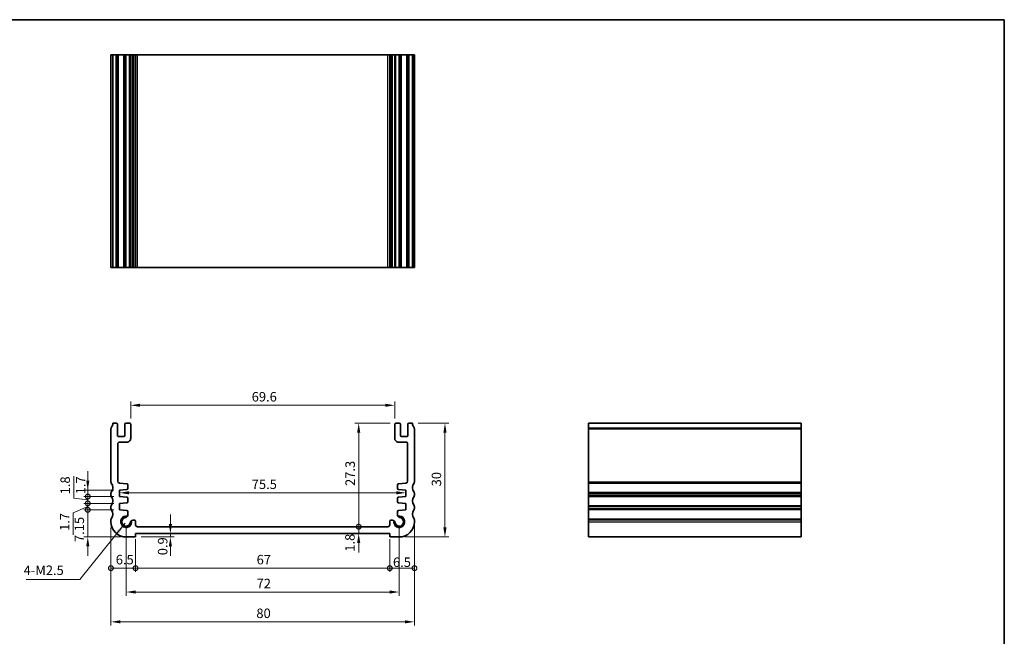
# Model space of a CAD drawing. Units: millimetres. Extents: x 22 to 2408, y 12 to 434.
# Drawn here: x 1747 to 2007, y 131 to 293 of the extents above; entities that cross this region are included whole.
import ezdxf

# ---------------------------------------------------------------- set-up
doc = ezdxf.new("R2010")
doc.units = ezdxf.units.MM
doc.header["$LTSCALE"] = 1.5
doc.layers.get('Defpoints').update_dxf_attribs({"lineweight": 25})
for name, color, linetype, lineweight in [('Border (ISO)', 7, 'Continuous', 35), ('Dimension (ISO)', 7, 'Continuous', 18), ('Dimension (ISO) @ 1', 7, 'Continuous', 18), ('Symbol (ISO)', 7, 'Continuous', 18), ('Visible (ISO)', 7, 'Continuous', 35), ('Visible Narrow (ISO)', 7, 'Continuous', 25)]:
    doc.layers.add(name, color=color, linetype=linetype, lineweight=lineweight)
doc.styles.add('Note Text (TK)', font='MS PGothic.ttf')
doc.dimstyles.new('Default - Method 1b (TK)', dxfattribs={"dimscale": 1.5, "dimtxt": 2.5, "dimasz": 2.5, "dimexe": 1, "dimexo": 1.499999999999999, "dimgap": 1, "dimtad": 1, "dimtoh": 1, "dimrnd": 1e-08, "dimdsep": 46, "dimtxsty": 'Note Text (TK)', "dimcen": 0.09, "dimdle": 5, "dimclrd": 100, "dimclre": 100, "dimclrt": 7, "dimadec": 1, "dimazin": 1, "dimtfac": 1, "dimtmove": 0, "dimatfit": 3, "dimfxl": 1, "dimtolj": 1, "dimlwd": -1, "dimlwe": -1, "dimarcsym": 0})
doc.dimstyles.new('Default - Method 1b (TK)$7', dxfattribs={"dimscale": 1.5, "dimtxt": 2.5, "dimasz": 2.5, "dimexe": 1, "dimexo": 1.499999999999999, "dimgap": 1, "dimtad": 1, "dimtoh": 1, "dimrnd": 1e-08, "dimdsep": 46, "dimtxsty": 'Note Text (TK)', "dimcen": 0.09, "dimdle": 5, "dimclrd": 100, "dimclre": 100, "dimclrt": 7, "dimadec": 1, "dimazin": 1, "dimtfac": 1, "dimtmove": 0, "dimatfit": 3, "dimfxl": 1, "dimtolj": 1, "dimlwd": -1, "dimlwe": -1, "dimarcsym": 0})

# ---------------------------------------------------------------- blocks, each defined once
blk = doc.blocks.new('図面枠 tk図枠')
at = {"layer": 'Border (ISO)'}
for p, q in [((14.49999999999999, 289), (405.4999999999999, 289)), ((405.4999999999999, 289), (405.4999999999999, 8.000000000000007))]:
    blk.add_line(p, q, dxfattribs=at)
blk = doc.blocks.new('*D80')
at = {"layer": 'Defpoints', "color": 0}
for p in [(1846.050025266226, 191.3953823452284), (1776.450000305488, 186.3953823238839), (1846.050025266226, 186.3953823280967)]:
    blk.add_point(p, dxfattribs=at)
at = {"layer": 'Dimension (ISO)', "color": 100}
for p, q in [((1776.450000305488, 187.8953823238839), (1776.450000305488, 192.3953823452284)), ((1846.050025266226, 187.8953823280967), (1846.050025266226, 192.3953823452284)), ((1778.950000305488, 191.3953823452284), (1843.550025266226, 191.3953823452284))]:
    blk.add_line(p, q, dxfattribs=at)
for points in [[(1778.950000305488, 191.812049011895), (1778.950000305488, 190.9787156785617), (1776.450000305488, 191.3953823452284)], [(1843.550025266226, 191.812049011895), (1843.550025266226, 190.9787156785617), (1846.050025266226, 191.3953823452284)]]:
    blk.add_solid(points, dxfattribs=at)
at = {"layer": 'Dimension (ISO)', "color": 7, "insert": (1808.352285517527, 193.6453823452284), "char_height": 2.5, "attachment_point": 4, "style": 'Note Text (TK)'}
blk.add_mtext('\\A1;69.6', dxfattribs=at)
blk = doc.blocks.new('_DotSmall')
at = {"color": 0, "linetype": 'ByBlock', "const_width": 0.5}
blk.add_lwpolyline([(-0.0625, 0, 1), (0.0625, 0, 1)], format="xyb", close=True, dxfattribs=at)
blk = doc.blocks.new('*D81')
at = {"layer": 'Defpoints', "color": 0}
for p in [(1765.13922617029, 169.0453823220139), (1773.49999991018, 169.0453823220139), (1773.499999910065, 167.3453823220372)]:
    blk.add_point(p, dxfattribs=at)
at = {"layer": 'Dimension (ISO)', "color": 100}
for p, q in [((1765.13922617029, 171.5453823220139), (1765.13922617029, 174.0453823220139)), ((1771.99999991018, 169.0453823220139), (1764.13922617029, 169.0453823220139)), ((1765.13922617029, 167.3453823220372), (1765.13922617029, 169.0453823220139)), ((1771.999999910065, 167.3453823220372), (1764.13922617029, 167.3453823220372)), ((1765.13922617029, 167.3453823220372), (1765.13922617029, 164.8453823220372))]:
    blk.add_line(p, q, dxfattribs=at)
blk.add_solid([(1764.722559503623, 171.5453823220139), (1765.555892836957, 171.5453823220139), (1765.13922617029, 169.0453823220139)], dxfattribs=at)
at = {"layer": 'Dimension (ISO)', "color": 100, "xscale": 2.5, "yscale": 2.5, "zscale": 2.5, "rotation": 90}
blk.add_blockref('_DotSmall', (1765.13922617029, 167.3453823220372), dxfattribs=at)
at = {"layer": 'Dimension (ISO)', "color": 7, "insert": (1763.271103448653, 167.9443932010827), "char_height": 2.5, "attachment_point": 4, "rotation": 90, "style": 'Note Text (TK)'}
blk.add_mtext('\\A1;1.7', dxfattribs=at)
blk = doc.blocks.new('*D82')
at = {"layer": 'Defpoints', "color": 0}
for p in [(1765.13922617029, 165.5453823220369), (1773.499999909618, 165.5453823220369), (1773.499999909502, 163.8453823220371)]:
    blk.add_point(p, dxfattribs=at)
at = {"layer": 'Dimension (ISO)', "color": 100}
for p, q in [((1765.13922617029, 165.5453823220369), (1765.13922617029, 168.0453823220369)), ((1765.13922617029, 164.695382322037), (1761.296171807485, 163.0526787506447)), ((1771.999999909618, 165.5453823220369), (1764.13922617029, 165.5453823220369)), ((1771.999999909502, 163.8453823220371), (1764.13922617029, 163.8453823220371)), ((1765.13922617029, 163.8453823220371), (1765.13922617029, 165.5453823220369)), ((1765.13922617029, 163.8453823220371), (1765.13922617029, 165.5453823220369)), ((1765.13922617029, 163.8453823220371), (1765.13922617029, 161.3453823220371)), ((1761.296171807485, 163.0526787506447), (1761.296171807485, 157.2884742051902))]:
    blk.add_line(p, q, dxfattribs=at)
at = {"layer": 'Dimension (ISO)', "color": 100, "xscale": 2.5, "yscale": 2.5, "zscale": 2.5}
for p, rotation in [((1765.13922617029, 165.5453823220369), 270), ((1765.13922617029, 163.8453823220371), 90)]:
    blk.add_blockref('_DotSmall', p, dxfattribs=dict(at, rotation=rotation))
at = {"layer": 'Dimension (ISO)', "color": 7, "insert": (1759.046171807485, 158.2884742051896), "char_height": 2.5, "attachment_point": 4, "rotation": 90, "style": 'Note Text (TK)'}
blk.add_mtext('\\A1;1.7', dxfattribs=at)
blk = doc.blocks.new('*D83')
at = {"layer": 'Defpoints', "color": 0}
for p in [(1765.13922617029, 167.3453823220372), (1773.499999910065, 167.3453823220372), (1773.499999909618, 165.5453823220369)]:
    blk.add_point(p, dxfattribs=at)
at = {"layer": 'Dimension (ISO)', "color": 100}
for p, q in [((1761.440926310451, 166.9360038150908), (1761.440926310451, 172.7570265423636)), ((1765.13922617029, 167.3453823220372), (1765.13922617029, 169.8453823220372)), ((1765.13922617029, 166.445382322037), (1761.440926310451, 166.9360038150908)), ((1771.999999910065, 167.3453823220372), (1764.13922617029, 167.3453823220372)), ((1765.13922617029, 165.5453823220369), (1765.13922617029, 167.3453823220372)), ((1765.13922617029, 165.5453823220369), (1765.13922617029, 167.3453823220372)), ((1771.999999909618, 165.5453823220369), (1764.13922617029, 165.5453823220369)), ((1765.13922617029, 165.5453823220369), (1765.13922617029, 163.0453823220369))]:
    blk.add_line(p, q, dxfattribs=at)
at = {"layer": 'Dimension (ISO)', "color": 100, "xscale": 2.5, "yscale": 2.5, "zscale": 2.5}
for p, rotation in [((1765.13922617029, 167.3453823220372), 270), ((1765.13922617029, 165.5453823220369), 90)]:
    blk.add_blockref('_DotSmall', p, dxfattribs=dict(at, rotation=rotation))
at = {"layer": 'Dimension (ISO)', "color": 7, "insert": (1759.190926310451, 167.9360038150903), "char_height": 2.5, "attachment_point": 4, "rotation": 90, "style": 'Note Text (TK)'}
blk.add_mtext('\\A1;1.8', dxfattribs=at)
blk = doc.blocks.new('*D95')
at = {"layer": 'Defpoints', "color": 0}
for p in [(1765.139226170291, 163.8453823220371), (1773.499999909502, 163.8453823220371), (1775.249999909217, 156.6953823224013)]:
    blk.add_point(p, dxfattribs=at)
at = {"layer": 'Dimension (ISO) @ 1', "color": 100}
for p, q in [((1771.999999909502, 163.8453823220371), (1764.139226170291, 163.8453823220371)), ((1765.139226170291, 159.1953823224014), (1765.139226170291, 163.8453823220371)), ((1765.139226170291, 156.6953823224013), (1765.139226170291, 159.1953823224014)), ((1773.749999909217, 156.6953823224013), (1764.139226170291, 156.6953823224013)), ((1765.139226170291, 154.1953823224013), (1765.139226170291, 151.6953823224014))]:
    blk.add_line(p, q, dxfattribs=at)
blk.add_solid([(1764.722559503624, 154.1953823224013), (1765.555892836958, 154.1953823224013), (1765.139226170291, 156.6953823224013)], dxfattribs=at)
at = {"layer": 'Dimension (ISO) @ 1', "color": 100, "xscale": 2.5, "yscale": 2.5, "zscale": 2.5, "rotation": 270}
blk.add_blockref('_DotSmall', (1765.139226170291, 163.8453823220371), dxfattribs=at)
at = {"layer": 'Dimension (ISO) @ 1', "color": 7, "insert": (1762.906510507063, 155.3578846987934), "char_height": 2.5, "attachment_point": 4, "rotation": 90, "style": 'Note Text (TK)'}
blk.add_mtext('\\A1;7.15', dxfattribs=at)
blk = doc.blocks.new('*D85')
at = {"layer": 'Defpoints', "color": 0}
for p in [(1773.499999910121, 168.1953823220255), (1849.00002566022, 168.3334601720628), (1849.00002566022, 168.1953823262382)]:
    blk.add_point(p, dxfattribs=at)
at = {"layer": 'Dimension (ISO)', "color": 100}
blk.add_line((1775.999999910122, 168.3334601720628), (1846.50002566022, 168.3334601720628), dxfattribs=at)
for points in [[(1775.999999910122, 168.7501268387294), (1775.999999910122, 167.9167935053961), (1773.499999910121, 168.3334601720628)], [(1846.50002566022, 168.7501268387294), (1846.50002566022, 167.9167935053961), (1849.00002566022, 168.3334601720628)]]:
    blk.add_solid(points, dxfattribs=at)
at = {"layer": 'Dimension (ISO)', "color": 7, "insert": (1808.366490057898, 170.5834601720628), "char_height": 2.5, "attachment_point": 4, "style": 'Note Text (TK)'}
blk.add_mtext('\\A1;75.5', dxfattribs=at)
blk = doc.blocks.new('*D86')
at = {"layer": 'Defpoints', "color": 0}
for p in [(1778.249999910293, 159.3953823218203), (1836.556725670983, 159.3953823218203), (1844.750000090668, 157.5953823222084)]:
    blk.add_point(p, dxfattribs=at)
at = {"layer": 'Dimension (ISO)', "color": 100}
for p, q in [((1836.556725670983, 159.3953823218203), (1836.556725670983, 161.8953823218203)), ((1836.556725670983, 157.5953823222084), (1836.556725670983, 159.3953823218203)), ((1836.556725670983, 155.0953823222084), (1836.556725670983, 152.5953823222084))]:
    blk.add_line(p, q, dxfattribs=at)
blk.add_solid([(1836.140059004316, 155.0953823222084), (1836.97339233765, 155.0953823222084), (1836.556725670983, 157.5953823222084)], dxfattribs=at)
at = {"layer": 'Dimension (ISO)', "color": 100, "xscale": 2.5, "yscale": 2.5, "zscale": 2.5, "rotation": 270}
blk.add_blockref('_DotSmall', (1836.556725670983, 159.3953823218203), dxfattribs=at)
at = {"layer": 'Dimension (ISO)', "color": 7, "insert": (1834.248430895904, 152.8118728889234), "char_height": 2.5, "attachment_point": 4, "rotation": 90, "style": 'Note Text (TK)'}
blk.add_mtext('\\A1;1.8', dxfattribs=at)
blk = doc.blocks.new('*D87')
at = {"layer": 'Defpoints', "color": 0}
for p in [(1836.556725670982, 186.6953823278741), (1846.350025266449, 186.6953823278741), (1844.250025660695, 159.3953823259603)]:
    blk.add_point(p, dxfattribs=at)
at = {"layer": 'Dimension (ISO)', "color": 100}
for p, q in [((1844.850025266449, 186.6953823278741), (1835.556725670982, 186.6953823278741)), ((1836.556725670982, 159.3953823259603), (1836.556725670982, 184.1953823278741))]:
    blk.add_line(p, q, dxfattribs=at)
blk.add_solid([(1836.140059004315, 184.1953823278741), (1836.973392337648, 184.1953823278741), (1836.556725670982, 186.6953823278741)], dxfattribs=at)
at = {"layer": 'Dimension (ISO)', "color": 100, "xscale": 2.5, "yscale": 2.5, "zscale": 2.5, "rotation": 270}
blk.add_blockref('_DotSmall', (1836.556725670982, 159.3953823259603), dxfattribs=at)
at = {"layer": 'Dimension (ISO)', "color": 7, "insert": (1834.306725670981, 170.1434505087354), "char_height": 2.5, "attachment_point": 4, "rotation": 90, "style": 'Note Text (TK)'}
blk.add_mtext('\\A1;27.3', dxfattribs=at)
blk = doc.blocks.new('*D88')
at = {"layer": 'Defpoints', "color": 0}
for p in [(1771.249999955569, 160.6953823227701), (1777.749999909283, 157.5953823222083), (1777.749999909283, 148.4784008335258)]:
    blk.add_point(p, dxfattribs=at)
at = {"layer": 'Dimension (ISO)', "color": 100}
for p, q in [((1771.249999955569, 159.1953823227701), (1771.249999955569, 147.4784008335258)), ((1777.749999909283, 156.0953823222083), (1777.749999909283, 147.4784008335258)), ((1771.249999955569, 148.4784008335258), (1777.749999909283, 148.4784008335258))]:
    blk.add_line(p, q, dxfattribs=at)
at = {"layer": 'Dimension (ISO)', "color": 100, "xscale": 2.5, "yscale": 2.5, "zscale": 2.5, "rotation": 180}
blk.add_blockref('_DotSmall', (1771.249999955569, 148.4784008335258), dxfattribs=at)
at = {"layer": 'Dimension (ISO)', "color": 100, "xscale": 2.5, "yscale": 2.5, "zscale": 2.5}
blk.add_blockref('_DotSmall', (1777.749999909283, 148.4784008335258), dxfattribs=at)
at = {"layer": 'Dimension (ISO)', "color": 7, "insert": (1772.514261296063, 150.7284008335258), "char_height": 2.5, "attachment_point": 4, "style": 'Note Text (TK)'}
blk.add_mtext('\\A1;6.5', dxfattribs=at)
blk = doc.blocks.new('*D73')
at = {"layer": 'Defpoints', "color": 0}
for p in [(1777.749999909283, 157.5953823222083), (1844.750000090667, 157.5953823222083), (1844.750000090667, 148.4784008335258)]:
    blk.add_point(p, dxfattribs=at)
at = {"layer": 'Dimension (ISO)', "color": 100}
for p, q in [((1777.749999909283, 156.0953823222083), (1777.749999909283, 147.4784008335258)), ((1844.750000090667, 156.0953823222083), (1844.750000090667, 147.4784008335258)), ((1777.749999909283, 148.4784008335258), (1844.750000090667, 148.4784008335258))]:
    blk.add_line(p, q, dxfattribs=at)
at = {"layer": 'Dimension (ISO)', "color": 100, "xscale": 2.5, "yscale": 2.5, "zscale": 2.5, "rotation": 180}
blk.add_blockref('_DotSmall', (1777.749999909283, 148.4784008335258), dxfattribs=at)
at = {"layer": 'Dimension (ISO)', "color": 100, "xscale": 2.5, "yscale": 2.5, "zscale": 2.5}
blk.add_blockref('_DotSmall', (1844.750000090667, 148.4784008335258), dxfattribs=at)
at = {"layer": 'Dimension (ISO)', "color": 7, "insert": (1809.654886363611, 150.7284008335258), "char_height": 2.5, "attachment_point": 4, "style": 'Note Text (TK)'}
blk.add_mtext('\\A1;67', dxfattribs=at)
blk = doc.blocks.new('*D74')
at = {"layer": 'Defpoints', "color": 0}
for p in [(1851.25000004438, 161.1953823203919), (1844.750000090667, 157.5953823222083), (1851.25000004438, 148.4784008335258)]:
    blk.add_point(p, dxfattribs=at)
at = {"layer": 'Dimension (ISO)', "color": 100}
for p, q in [((1851.25000004438, 159.6953823203919), (1851.25000004438, 147.4784008335258)), ((1844.750000090667, 156.0953823222083), (1844.750000090667, 147.4784008335258)), ((1844.750000090667, 148.4784008335258), (1851.25000004438, 148.4784008335258))]:
    blk.add_line(p, q, dxfattribs=at)
at = {"layer": 'Dimension (ISO)', "color": 100, "xscale": 2.5, "yscale": 2.5, "zscale": 2.5, "rotation": 180}
blk.add_blockref('_DotSmall', (1844.750000090667, 148.4784008335258), dxfattribs=at)
at = {"layer": 'Dimension (ISO)', "color": 100, "xscale": 2.5, "yscale": 2.5, "zscale": 2.5}
blk.add_blockref('_DotSmall', (1851.25000004438, 148.4784008335258), dxfattribs=at)
at = {"layer": 'Dimension (ISO)', "color": 7, "insert": (1845.588861622574, 150.0405049771448), "char_height": 2.5, "attachment_point": 4, "style": 'Note Text (TK)'}
blk.add_mtext('\\A1;6.5', dxfattribs=at)
blk = doc.blocks.new('*D75')
at = {"layer": 'Defpoints', "color": 0}
for p in [(1777.74999990919, 156.6953823223297), (1786.91851405637, 157.5953823222084), (1790.491229506785, 157.5953823222084)]:
    blk.add_point(p, dxfattribs=at)
at = {"layer": 'Dimension (ISO)', "color": 100}
for p, q in [((1786.91851405637, 160.0953823222084), (1786.91851405637, 162.5953823222084)), ((1779.24999990919, 156.6953823223297), (1787.91851405637, 156.6953823223297)), ((1786.91851405637, 156.6953823223297), (1786.91851405637, 157.5953823222084)), ((1786.91851405637, 154.1953823223297), (1786.91851405637, 151.6953823223297))]:
    blk.add_line(p, q, dxfattribs=at)
for points in [[(1786.501847389704, 160.0953823222084), (1787.335180723037, 160.0953823222084), (1786.91851405637, 157.5953823222084)], [(1786.501847389704, 154.1953823223297), (1787.335180723037, 154.1953823223297), (1786.91851405637, 156.6953823223297)]]:
    blk.add_solid(points, dxfattribs=at)
at = {"layer": 'Dimension (ISO)', "color": 7, "insert": (1784.881005832504, 151.8829041183272), "char_height": 2.5, "attachment_point": 4, "rotation": 90, "style": 'Note Text (TK)'}
blk.add_mtext('\\A1;0.9', dxfattribs=at)
blk = doc.blocks.new('*D76')
at = {"layer": 'Defpoints', "color": 0}
for p in [(1775.249999909505, 160.69538232239), (1847.250025660801, 160.6953823266105), (1847.250025660801, 142.1914425485195)]:
    blk.add_point(p, dxfattribs=at)
at = {"layer": 'Dimension (ISO)', "color": 100}
for p, q in [((1775.249999909505, 159.19538232239), (1775.249999909505, 141.1914425485195)), ((1847.250025660801, 159.1953823266105), (1847.250025660801, 141.1914425485195)), ((1777.749999909505, 142.1914425485195), (1844.750025660801, 142.1914425485195))]:
    blk.add_line(p, q, dxfattribs=at)
for points in [[(1777.749999909505, 142.6081092151861), (1777.749999909505, 141.7747758818528), (1775.249999909505, 142.1914425485195)], [(1844.750025660801, 142.6081092151861), (1844.750025660801, 141.7747758818528), (1847.250025660801, 142.1914425485195)]]:
    blk.add_solid(points, dxfattribs=at)
at = {"layer": 'Dimension (ISO)', "color": 7, "insert": (1809.644899148789, 144.4414425485195), "char_height": 2.5, "attachment_point": 4, "style": 'Note Text (TK)'}
blk.add_mtext('\\A1;72', dxfattribs=at)
blk = doc.blocks.new('*D77')
at = {"layer": 'Defpoints', "color": 0}
for p in [(1851.25000006738, 160.9453823215809), (1771.24999990957, 160.6953823227701), (1851.25000006738, 134.3359217785869)]:
    blk.add_point(p, dxfattribs=at)
at = {"layer": 'Dimension (ISO)', "color": 100}
for p, q in [((1771.24999990957, 159.1953823227701), (1771.24999990957, 133.3359217785869)), ((1851.25000006738, 159.4453823215809), (1851.25000006738, 133.3359217785869)), ((1773.74999990957, 134.3359217785869), (1848.75000006738, 134.3359217785869))]:
    blk.add_line(p, q, dxfattribs=at)
for points in [[(1773.74999990957, 134.7525884452535), (1773.74999990957, 133.9192551119202), (1771.24999990957, 134.3359217785869)], [(1848.75000006738, 134.7525884452535), (1848.75000006738, 133.9192551119202), (1851.25000006738, 134.3359217785869)]]:
    blk.add_solid(points, dxfattribs=at)
at = {"layer": 'Dimension (ISO)', "color": 7, "insert": (1809.580965897566, 136.5859217785869), "char_height": 2.5, "attachment_point": 4, "style": 'Note Text (TK)'}
blk.add_mtext('\\A1;80', dxfattribs=at)
blk = doc.blocks.new('*D78')
at = {"layer": 'Defpoints', "color": 0}
for p in [(1850.750000021871, 186.6953823345888), (1847.250000090735, 156.6953823224013), (1859.299314347657, 156.6953823224014)]:
    blk.add_point(p, dxfattribs=at)
at = {"layer": 'Dimension (ISO)', "color": 100}
for p, q in [((1852.250000021871, 186.6953823345888), (1860.299314347658, 186.6953823345888)), ((1859.299314347657, 184.1953823345888), (1859.299314347657, 159.1953823224014)), ((1848.750000090735, 156.6953823224013), (1860.299314347658, 156.6953823224014))]:
    blk.add_line(p, q, dxfattribs=at)
for points in [[(1858.882647680991, 184.1953823345888), (1859.715981014324, 184.1953823345888), (1859.299314347657, 186.6953823345888)], [(1858.882647680991, 159.1953823224014), (1859.715981014324, 159.1953823224014), (1859.299314347657, 156.6953823224014)]]:
    blk.add_solid(points, dxfattribs=at)
at = {"layer": 'Dimension (ISO)', "color": 7, "insert": (1857.049314347657, 170.0334505106147), "char_height": 2.5, "attachment_point": 4, "rotation": 90, "style": 'Note Text (TK)'}
blk.add_mtext('\\A1;30', dxfattribs=at)

msp = doc.modelspace()

# ---------------------------------------------------------------- linework, layer by layer
at = {"layer": 'Visible (ISO)'}
for p, q in [((1771.25000009427, 227.7145148527402), (1771.25000009427, 283.7145148527402)), ((1851.249999905729, 283.7145148527402), (1771.25000009427, 283.7145148528311)), ((1771.749999978104, 227.7145148527406), (1771.749999978104, 283.7145148527406)), ((1772.95000030414, 227.7145148527405), (1772.95000030414, 283.7145148527404)), ((1774.95000030414, 227.7145148527405), (1774.95000030414, 283.7145148527404)), ((1776.45000030414, 227.7145148527405), (1776.45000030414, 283.7145148527404)), ((1777.749999907887, 227.7145148527329), (1777.749999907887, 283.7145148527329)), ((1844.750025662505, 227.7145148527329), (1844.750025662505, 283.7145148527329)), ((1846.050025266251, 227.7145148527405), (1846.050025266251, 283.7145148527404)), ((1847.550025266251, 227.7145148527405), (1847.550025266251, 283.7145148527404)), ((1849.550025266251, 227.7145148527405), (1849.550025266251, 283.7145148527404)), ((1850.750000021895, 227.7145148527406), (1850.750000021895, 283.7145148527406)), ((1851.249999905729, 227.7145148527402), (1851.249999905729, 283.7145148527402)), ((1771.25000009427, 227.7145148528311), (1851.249999905729, 227.7145148527402)), ((1771.250000094245, 185.1953825029866), (1771.249999910509, 171.1953823870143)), ((1772.650000313391, 186.6953823164617), (1771.749999978079, 186.6953823442909)), ((1772.950000306305, 183.4453823290367), (1772.950000304115, 186.3953823166844)), ((1774.950000304115, 186.3953823227709), (1774.950000306305, 183.4453823305209)), ((1776.150000303893, 186.6953823236613), (1775.250000303893, 186.6953823229938)), ((1776.450000306861, 182.6953822447241), (1776.450000304115, 186.3953823238839)), ((1846.050025266226, 186.3953823280967), (1846.05002526348, 182.695382248937)), ((1847.250025266448, 186.6953823272066), (1846.350025266448, 186.695382327874)), ((1847.550025264036, 183.4453823347337), (1847.550025266226, 186.3953823269838)), ((1849.550025266226, 186.3953823208971), (1849.550025264036, 183.4453823332496)), ((1850.75000002187, 186.695382348503), (1849.850025256949, 186.6953823206745)), ((1851.25000008944, 171.1953823870142), (1851.249999905704, 185.1953825029865)), ((1897.163597309163, 186.695382348503), (1897.163597309154, 156.6953823224013)), ((1897.163597309155, 186.695382348503), (1953.163597309155, 186.695382348503)), ((1953.163597309154, 156.6953823224013), (1953.163597309163, 186.695382348503)), ((1774.650000306528, 183.1453823302981), (1773.250000306527, 183.1453823292595)), ((1773.549999970384, 181.6953822477187), (1775.450000304894, 181.695382243982)), ((1847.050025265447, 181.6953822481948), (1848.950025599956, 181.6953822519315)), ((1849.250025263813, 183.1453823334723), (1847.850025263813, 183.1453823345109)), ((1773.049999938959, 171.3605886347327), (1773.049999969401, 181.1953822492664)), ((1849.45002560094, 181.1953822534792), (1849.450025631383, 171.3605886389455)), ((1773.499999910179, 169.0453823220139), (1775.42473681984, 169.1799730376456)), ((1773.499999910064, 167.3453823220371), (1773.499999910179, 169.0453823220139)), ((1775.424736819994, 170.7282733088816), (1773.515121702029, 170.8618066063471)), ((1775.703809877761, 169.4792422527032), (1775.703809877835, 170.4290040937828)), ((1846.796215692506, 170.4290040979956), (1846.79621569258, 169.479242256916)), ((1848.984903868313, 170.8618066105599), (1847.075288750347, 170.7282733130945)), ((1847.075288750502, 169.1799730418584), (1849.000025660162, 169.0453823262265)), ((1849.000025660162, 169.0453823262265), (1849.000025660277, 167.3453823262498)), ((1771.249999955638, 168.1953823203316), (1771.249999955637, 167.6953823201743)), ((1775.42473681944, 167.2107916058205), (1773.499999910064, 167.3453823220371)), ((1775.7038098772, 165.9792422527064), (1775.703809877272, 166.9115223907224)), ((1846.796215693069, 166.9115223949352), (1846.796215693142, 165.9792422569192)), ((1849.000025660277, 167.3453823262498), (1847.0752887509, 167.2107916100333)), ((1851.250000044312, 167.6953823201745), (1851.250000044312, 168.1953823203319)), ((1771.249999955575, 164.6953823203558), (1771.249999955573, 164.1953823202179)), ((1773.499999909617, 165.5453823220368), (1775.424736819275, 165.6799730376485)), ((1773.499999909501, 163.845382322037), (1773.499999909617, 165.5453823220368)), ((1775.42473681917, 163.7107916058032), (1773.499999909501, 163.845382322037)), ((1847.075288751067, 165.6799730418613), (1849.000025660724, 165.5453823262496)), ((1849.00002566084, 163.8453823262498), (1847.075288751171, 163.7107916100161)), ((1849.000025660724, 165.5453823262496), (1849.00002566084, 163.8453823262498)), ((1851.250000044377, 164.1953823202181), (1851.250000044375, 164.695382320356)), ((1771.249999955569, 161.1953823203919), (1771.24999990957, 160.6953823227701)), ((1775.703809877798, 162.4745982939444), (1775.703809876999, 163.4115223909848)), ((1777.249999907861, 161.1491922876339), (1777.029215880198, 161.1491922876339)), ((1845.470809690143, 161.1491922918467), (1845.25002566248, 161.1491922918467)), ((1846.796215693343, 163.4115223951976), (1846.796215692543, 162.4745982981571)), ((1851.25000009038, 160.6953823227701), (1851.25000004438, 161.1953823203919)), ((1777.749999907695, 159.8953823249646), (1777.749999907862, 160.6491922875237)), ((1844.250025660694, 159.3953823259603), (1778.249999910292, 159.3953823218203)), ((1844.750025662479, 160.6491922917366), (1844.750025662646, 159.8953823291774)), ((1775.249999909216, 156.6953823224013), (1777.74999990919, 156.6953823223297)), ((1777.74999990919, 156.6953823223297), (1777.749999909283, 157.5953823222083)), ((1777.749999909283, 157.5953823222083), (1844.750000090667, 157.5953823222083)), ((1844.750000090667, 157.5953823222083), (1844.75000009076, 156.6953823223297)), ((1844.75000009076, 156.6953823223297), (1847.250000090734, 156.6953823224013)), ((1897.163597309154, 156.6953823224013), (1953.163597309154, 156.6953823224013))]:
    msp.add_line(p, q, dxfattribs=at)
for centre, radius, start, end in [((1771.750000094245, 185.1953824964241), 0.5000000000000144, 143.1301067913381, 180), ((1769.749999978079, 186.6953823415362), 2.000000000000131, 323.1301067913793, 0), ((1772.650000304115, 186.3953823164617), 0.3000000000000166, 0, 89.9999982283311), ((1775.250000304115, 186.3953823229938), 0.3000000000000691, 90.00000004249586, 180), ((1776.150000304115, 186.3953823236613), 0.2999999999999514, 0, 90.00000004253495), ((1846.350025266226, 186.3953823278741), 0.299999999999847, 89.9999999574911, 180), ((1847.250025266226, 186.3953823272066), 0.2999999999999492, 0, 89.99999995751713), ((1849.850025266226, 186.3953823206746), 0.2999999999999671, 90.00000177165587, 180), ((1852.75000002187, 186.6953823415363), 2.000000000000213, 180, 216.8698932086212), ((1850.749999905704, 185.195382496424), 0.4999999999999627, 8.537736463e-07, 36.86989320866145), ((1773.250000306305, 183.4453823292595), 0.2999999999999492, 180, 270.0000000424958), ((1773.549999969401, 181.1953822477187), 0.4999999999999896, 89.99999988731167, 180), ((1774.650000306305, 183.445382330298), 0.2999999999999517, 270.000000042522, 0), ((1775.450000306861, 182.6953822439819), 0.9999999999998943, 269.9999998873117, 0), ((1847.05002526348, 182.6953822481948), 0.999999999999943, 180, 270.0000001126883), ((1847.850025264036, 183.4453823345109), 0.2999999999999536, 180, 269.999999957465), ((1848.95002560094, 181.1953822519315), 0.4999999999999894, 0, 90.0000001126753), ((1849.250025264036, 183.4453823334723), 0.2999999999999669, 269.9999999575172, 0), ((1773.549999938959, 171.3605886314733), 0.5000000000003407, 180, 265.9999999932909), ((1848.950025631382, 171.3605886356861), 0.5000000000003803, 274.0000000066831, 0), ((1771.749999920293, 171.1953823837134), 0.5000000097832185, 180, 216.8698989952563), ((1769.74999995562, 169.6953823203057), 1.999999999999748, 323.1301023548459, 36.86989936891853), ((1775.403809877835, 170.4290040938063), 0.2999999999999434, 0, 85.99999999322549), ((1775.403809877762, 169.4792422527265), 0.2999999999998416, 273.9999999913774, 0), ((1847.096215692506, 170.429004098019), 0.2999999999999495, 94.0000000068005, 180), ((1847.09621569258, 169.4792422569393), 0.2999999999998781, 180, 266.0000000086226), ((1852.75000004433, 169.6953823203057), 1.999999999999699, 143.1301006310891, 216.8698976451531), ((1850.750000079657, 171.1953823837133), 0.500000009783265, 323.1301010047361, 0), ((1771.749999955637, 168.1953823203303), 0.4999999999988676, 143.1301023548062, 180), ((1771.749999955638, 167.6953823201735), 0.4999999999998883, 180, 216.8698976420432), ((1769.749999955537, 166.1953823203065), 2.000000000000251, 323.130102355538, 36.86989764202695), ((1775.403809877272, 166.9115223907458), 0.2999999999999223, 0, 85.99999999141043), ((1847.096215693069, 166.9115223949586), 0.2999999999998347, 94.00000000860257, 180), ((1852.750000044412, 166.1953823203067), 2.000000000000231, 143.1301023579725, 216.869897644437), ((1850.750000044313, 168.1953823203303), 0.4999999999990035, 0, 36.86989764519378), ((1850.750000044312, 167.6953823201736), 0.4999999999997507, 323.130102357973, 0), ((1771.749999955573, 164.6953823203563), 0.4999999999986393, 143.1301023556927, 180), ((1771.749999955573, 164.1953823202173), 0.499999999999864, 180, 216.8698976433048), ((1769.749999955507, 162.6953823203071), 1.999999999999319, 323.1301023564993, 36.86989764328134), ((1775.403809877199, 165.9792422527299), 0.3000000000000673, 273.9999999907765, 0), ((1775.403809876999, 163.4115223907288), 0.2999999999999722, 0, 85.9999999908099), ((1847.096215693142, 165.9792422569427), 0.3000000000000647, 180, 266.0000000091971), ((1847.096215693342, 163.4115223949416), 0.2999999999999654, 94.00000000921652, 180), ((1852.750000044443, 162.6953823203071), 1.999999999999317, 143.1301023567186, 216.8698976435007), ((1850.750000044376, 164.6953823203565), 0.4999999999985683, 0, 36.86989764443705), ((1850.750000044377, 164.1953823202174), 0.4999999999999525, 323.1301023566865, 0), ((1771.749999955567, 161.1953823203926), 0.4999999999975014, 143.1301023567517, 180), ((1775.249999909505, 160.69538232239), 1.2295, 83.55388406325429, 6.446115836595091), ((1775.24999990954, 160.6953823223979), 1.139999999996278, 96.29245208263823, 353.7075478201442), ((1775.053809877798, 162.4745982933897), 0.6500000000000864, 276.2924520824678, 300.9434280814192), ((1775.053809877798, 162.4745982933897), 0.6500000000000923, 300.9434280814192, 0), ((1777.029215880198, 160.4991922876339), 0.6499999999999507, 89.99999999998697, 149.0565718246507), ((1777.249999907861, 160.6491922876339), 0.5000000000000571, 0, 90), ((1845.25002566248, 160.6491922918467), 0.4999999999999941, 90, 180), ((1845.470809690143, 160.4991922918467), 0.6500000000000355, 30.94342818046824, 90.00000000001303), ((1847.250025660801, 160.6953823266105), 1.229499999999998, 173.5538841614318, 96.44611593590697), ((1847.250025660801, 160.6953823266105), 1.139999999996252, 186.2924521798493, 83.70754791736175), ((1847.446215692543, 162.4745982976022), 0.6500000000001016, 180, 239.0565719168689), ((1847.446215692543, 162.4745982976024), 0.650000000000135, 239.0565719168675, 263.7075479175452), ((1850.750000044383, 161.1953823203923), 0.4999999999976002, 0, 36.86989764325691), ((1775.249999909505, 160.69538232239), 4.00000000000432, 180, 269.9999999958572), ((1777.029215880198, 160.4991922876339), 0.6499999999999498, 149.0565718246507, 173.7075478199933), ((1778.249999910261, 159.8953823243127), 0.5000000025651166, 180, 270.0000000035956), ((1844.25002566008, 159.8953823285255), 0.5000000025651818, 270.0000000702837, 0), ((1845.470809690143, 160.4991922918466), 0.6500000000001166, 6.29245218001311, 30.94342818046782), ((1847.250000090376, 160.6953823224056), 4.00000000000432, 270.0000000051328, 0)]:
    msp.add_arc(centre, radius, start, end, dxfattribs=at)
at = {"layer": 'Visible Narrow (ISO)'}
for p, q in [((1771.350000071037, 227.7145148527402), (1771.350000071037, 283.7145148527402)), ((1772.650000313416, 227.7145148527406), (1772.650000313416, 283.7145148527406)), ((1773.250000306553, 227.7145148527395), (1773.250000306553, 283.7145148527395)), ((1774.650000306553, 227.7145148527395), (1774.650000306553, 283.7145148527395)), ((1775.250000303917, 227.7145148527406), (1775.250000303917, 283.7145148527406)), ((1776.150000303918, 227.7145148527406), (1776.150000303918, 283.7145148527406)), ((1777.029215880223, 227.714514852733), (1777.029215880223, 283.7145148527329)), ((1777.249999907887, 227.714514852733), (1777.249999907887, 283.7145148527329)), ((1778.249999910317, 227.7145148527325), (1778.249999910317, 283.7145148527325)), ((1844.250025660719, 227.7145148527325), (1844.250025660719, 283.7145148527325)), ((1845.250025662505, 227.714514852733), (1845.250025662505, 283.7145148527329)), ((1845.470809690168, 227.714514852733), (1845.470809690168, 283.7145148527329)), ((1846.350025266474, 227.7145148527406), (1846.350025266474, 283.7145148527406)), ((1847.250025266474, 227.7145148527406), (1847.250025266474, 283.7145148527406)), ((1847.850025263838, 227.7145148527395), (1847.850025263838, 283.7145148527395)), ((1849.250025263838, 227.7145148527395), (1849.250025263838, 283.7145148527395)), ((1849.850025256975, 227.7145148527406), (1849.850025256975, 283.7145148527406)), ((1851.149999928962, 227.7145148527402), (1851.149999928962, 283.7145148527402)), ((1897.163597309155, 185.4953824654467), (1953.163597309155, 185.4953824654467)), ((1897.163597309155, 185.1953825029865), (1953.163597309155, 185.1953825029865)), ((1897.163597309155, 171.1953823870142), (1953.163597309155, 171.1953823870142)), ((1897.163597309155, 170.8953823684226), (1953.163597309155, 170.8953823684226)), ((1897.163597309155, 168.4953823203252), (1953.163597309155, 168.4953823203252)), ((1897.163597309155, 168.1953823203319), (1953.163597309155, 168.1953823203319)), ((1897.163597309155, 167.6953823201745), (1953.163597309155, 167.6953823201745)), ((1897.163597309155, 167.3953823202005), (1953.163597309155, 167.3953823202005)), ((1897.163597309155, 164.9953823203459), (1953.163597309155, 164.9953823203459)), ((1897.163597309155, 164.695382320356), (1953.163597309155, 164.695382320356)), ((1897.163597309155, 164.1953823202181), (1953.163597309155, 164.1953823202181)), ((1897.163597309155, 163.895382320235), (1953.163597309155, 163.895382320235)), ((1897.163597309155, 161.4953823203729), (1953.163597309155, 161.4953823203729)), ((1897.163597309155, 161.1953823203919), (1953.163597309155, 161.1953823203919)), ((1897.163597309155, 160.6953823227701), (1953.163597309155, 160.6953823227701))]:
    msp.add_line(p, q, dxfattribs=at)
for centre, radius, start, end in [((1775.249999909505, 160.69538232239), 1.5, 75.84340226259447, 14.15659763862119), ((1847.250025660801, 160.6953823266105), 1.500000000000008, 165.8434023609556, 104.1565977363731)]:
    msp.add_arc(centre, radius, start, end, dxfattribs=at)

# ---------------------------------------------------------------- block references
msp.add_blockref('図面枠 tk図枠', (1601.25, 4.000000000000049))

# ---------------------------------------------------------------- texts
at = {"layer": 'Symbol (ISO)', "color": 7, "insert": (1748.235333215011, 145.8975096333549), "char_height": 2.5, "width": 11.02339148521423, "attachment_point": 7, "line_spacing_factor": 1.5, "style": 'Note Text (TK)'}
msp.add_mtext('{4-M2.5}', dxfattribs=at)

# ---------------------------------------------------------------- dimensions: what is measured, and where the dimension line sits
at = {"layer": 'Dimension (ISO) @ 1', "color": 100}
for base, p1, p2, angle, override, picture, middle, dimtype in [((1846.050025266226, 191.3953823452284), (1776.450000305488, 186.3953823238839), (1846.050025266226, 186.3953823280967), 180, {"dimscale": 1, "dimtoh": 0, "dimdec": 2, "dimtp": 0, "dimtm": 0, "dimtdec": 2, "dimtix": 0, "dimtofl": 0, "dimtmove": 0, "dimatfit": 1}, '*D80', (1811.250012790254, 191.3953823452284), 128), ((1836.556725670982, 186.6953823278741), (1844.250025660694, 159.3953823259603), (1846.350025266448, 186.695382327874), 90, {"dimscale": 1, "dimtoh": 0, "dimdec": 2, "dimblk1": 'DotSmall', "dimsah": 1, "dimdle": 0, "dimse1": 1, "dimtp": 0, "dimtm": 0, "dimtdec": 2, "dimtix": 0, "dimtofl": 0, "dimtmove": 0, "dimatfit": 1}, '*D87', (1836.556725670981, 173.0553823269172), 128), ((1859.299314347657, 156.6953823224014), (1850.75000002187, 186.6953823345887), (1847.250000090734, 156.6953823224013), 270, {"dimscale": 1, "dimtoh": 0, "dimdec": 2, "dimtp": 0, "dimtm": 0, "dimtdec": 2, "dimtix": 0, "dimtofl": 0, "dimtmove": 0, "dimatfit": 1}, '*D78', (1859.299314347657, 171.6953823287965), 128), ((1765.13922617029, 169.0453823220139), (1773.499999910064, 167.3453823220371), (1773.499999910179, 169.0453823220139), 90, {"dimscale": 1, "dimtoh": 0, "dimblk1": 'DotSmall', "dimsah": 1, "dimdle": 0, "dimtix": 0, "dimtofl": 1, "dimtmove": 1, "dimatfit": 1}, '*D81', (1765.521103448653, 169.82649547381), 128), ((1765.13922617029, 167.3453823220372), (1773.499999909617, 165.5453823220368), (1773.499999910064, 167.3453823220371), 90, {"dimscale": 1, "dimtoh": 0, "dimblk1": 'DotSmall', "dimblk2": 'DotSmall', "dimsah": 1, "dimdle": 0, "dimtix": 0, "dimtofl": 1, "dimtmove": 1, "dimatfit": 1}, '*D83', (1761.440926310451, 167.9360038150903), 128), ((1849.00002566022, 168.3334601720628), (1773.499999910121, 168.1953823220255), (1849.00002566022, 168.1953823262382), 180, {"dimscale": 1, "dimtoh": 0, "dimdec": 2, "dimse1": 1, "dimse2": 1, "dimtp": 0, "dimtm": 0, "dimtdec": 2, "dimtix": 0, "dimtofl": 0, "dimtmove": 0, "dimatfit": 1}, '*D85', (1811.250012785171, 168.3334601720628), 128), ((1765.13922617029, 165.5453823220369), (1773.499999909501, 163.845382322037), (1773.499999909617, 165.5453823220368), 90, {"dimscale": 1, "dimtoh": 0, "dimblk1": 'DotSmall', "dimblk2": 'DotSmall', "dimsah": 1, "dimdle": 0, "dimtix": 0, "dimtofl": 1, "dimtmove": 1, "dimatfit": 1}, '*D82', (1761.296171807485, 162.0526787506442), 128), ((1765.139226170291, 163.8453823220371), (1775.249999909216, 156.6953823224013), (1773.499999909501, 163.845382322037), 90, {"dimscale": 1, "dimtoh": 0, "dimblk2": 'DotSmall', "dimsah": 1, "dimdle": 0, "dimtix": 0, "dimtofl": 0, "dimtmove": 1, "dimatfit": 3}, '*D95', (1765.156510507063, 158.2414074260662), 160), ((1851.25000006738, 134.3359217785869), (1771.24999990957, 160.6953823227701), (1851.25000006738, 160.9453823215809), 180, {"dimscale": 1, "dimtoh": 0, "dimdec": 2, "dimtp": 0, "dimtm": 0, "dimtdec": 2, "dimtix": 0, "dimtofl": 0, "dimtmove": 0, "dimatfit": 1}, '*D77', (1811.249999988475, 134.3359217785869), 128), ((1786.91851405637, 157.5953823222084), (1777.74999990919, 156.6953823223297), (1790.491229506784, 157.5953823222083), 90, {"dimscale": 1, "dimtoh": 0, "dimse2": 1, "dimtix": 0, "dimtofl": 1, "dimtmove": 1, "dimatfit": 1}, '*D75', (1787.131005832504, 153.9070518456), 128), ((1836.556725670983, 159.3953823218203), (1844.750000090667, 157.5953823222083), (1778.249999910292, 159.3953823218203), 90, {"dimscale": 1, "dimtoh": 0, "dimblk2": 'DotSmall', "dimsah": 1, "dimdle": 0, "dimse1": 1, "dimse2": 1, "dimtix": 0, "dimtofl": 1, "dimtmove": 1, "dimatfit": 1}, '*D86', (1836.498430895904, 154.7223842525597), 128), ((1851.25000004438, 148.4784008335258), (1844.750000090667, 157.5953823222083), (1851.25000004438, 161.1953823203919), 180, {"dimscale": 1, "dimtoh": 0, "dimblk1": 'DotSmall', "dimblk2": 'DotSmall', "dimsah": 1, "dimdle": 0, "dimtix": 0, "dimtofl": 1, "dimtmove": 1, "dimatfit": 1}, '*D74', (1847.584600258938, 147.7905049771448), 128), ((1777.749999909283, 148.4784008335258), (1771.249999955569, 160.6953823227701), (1777.749999909283, 157.5953823222083), 180, {"dimscale": 1, "dimtoh": 0, "dimdec": 2, "dimblk1": 'DotSmall', "dimblk2": 'DotSmall', "dimsah": 1, "dimdle": 0, "dimtp": 0, "dimtm": 0, "dimtdec": 2, "dimtix": 0, "dimtofl": 1, "dimtmove": 1, "dimatfit": 1}, '*D88', (1774.509999932426, 148.4784008335258), 128), ((1847.250025660801, 142.1914425485195), (1775.249999909505, 160.69538232239), (1847.250025660801, 160.6953823266105), 180, {"dimscale": 1, "dimtoh": 0, "dimdec": 2, "dimtp": 0, "dimtm": 0, "dimtdec": 2, "dimtix": 0, "dimtofl": 0, "dimtmove": 1, "dimatfit": 1}, '*D76', (1811.250012785153, 142.1914425485195), 128), ((1844.750000090667, 148.4784008335258), (1777.749999909283, 157.5953823222083), (1844.750000090667, 157.5953823222083), 180, {"dimscale": 1, "dimtoh": 0, "dimdec": 2, "dimblk1": 'DotSmall', "dimblk2": 'DotSmall', "dimsah": 1, "dimdle": 0, "dimtp": 0, "dimtm": 0, "dimtdec": 2, "dimtix": 0, "dimtofl": 0, "dimtmove": 1, "dimatfit": 1}, '*D73', (1811.259999999975, 148.4784008335258), 128)]:
    dim = msp.add_linear_dim(base=base, p1=p1, p2=p2, angle=angle, dimstyle='Default - Method 1b (TK)', override=override, dxfattribs=at)
    dim.commit()
    dim.dimension.update_dxf_attribs({"geometry": picture, "text_midpoint": middle, "dimtype": dimtype})

# ---------------------------------------------------------------- leaders
at = {"layer": 'Symbol (ISO)', "color": 100, "annotation_type": 0, "has_hookline": 1, "hookline_direction": 1, "text_width": 10.39772727272727}
msp.add_leader([(1774.968993486691, 160.2988070091496), (1763.008724700226, 145.4808429666883), (1759.258724700226, 145.4808429666883)], dimstyle='Default - Method 1b (TK)$7', override={"dimgap": 0, "dimtad": 1}, dxfattribs=at)

doc.saveas('drawing.dxf')
